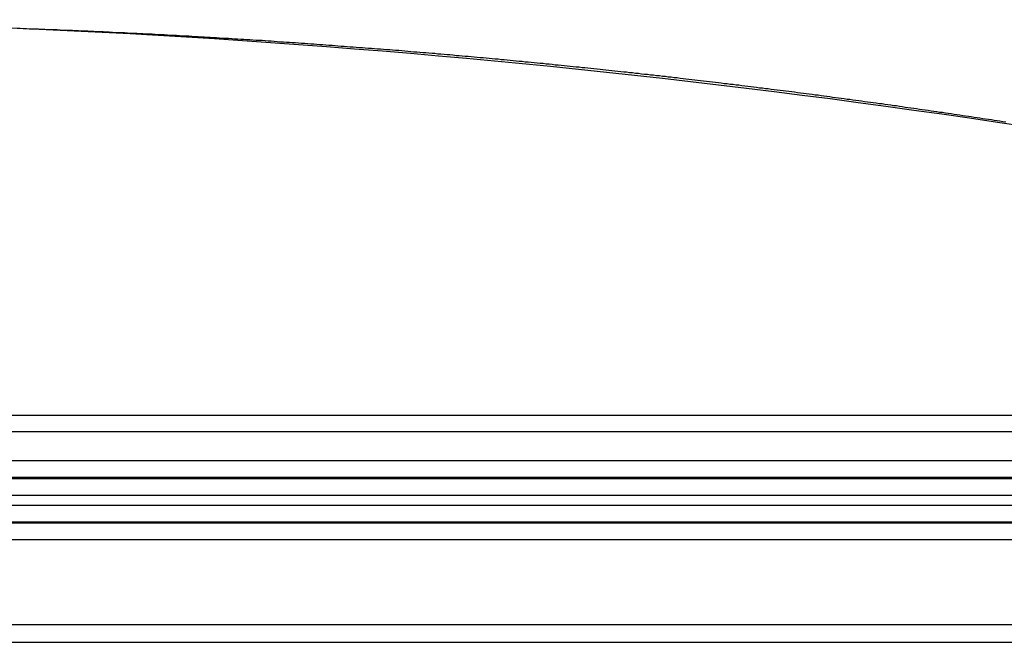
# Model space of a CAD drawing. Extents: x 4.7 to 42.7, y 3.4 to 36.2.
# Drawn here: x 16.9 to 21.2, y 21.8 to 24.5 of the extents above; entities that cross this region are included whole.
import ezdxf

# ---------------------------------------------------------------- set-up
doc = ezdxf.new("R2010")
doc.units = 0
doc.header["$MEASUREMENT"] = 0
doc.layers.get('0').update_dxf_attribs({"linetype": 'CONTINUOUS'})

msp = doc.modelspace()

# ---------------------------------------------------------------- linework, layer by layer
for p, q in [((6.8141, 22.7987), (23.4047, 22.7987)), ((23.4047, 22.7249), (6.8141, 22.7249)), ((6.8364, 22.5994), (23.3824, 22.5994)), ((23.3824, 22.525), (6.8364, 22.525)), ((6.8364, 22.5208), (23.3824, 22.5208)), ((23.3824, 22.4464), (6.8364, 22.4464)), ((6.8364, 22.4038), (23.3824, 22.4038)), ((23.3824, 22.3293), (6.8364, 22.3293)), ((6.8364, 22.3252), (23.3824, 22.3252)), ((23.3824, 22.2507), (6.8364, 22.2507)), ((6.8364, 21.88), (23.3824, 21.88)), ((6.8364, 21.8012), (23.3824, 21.8012))]:
    msp.add_line(p, q)
msp.add_polyline3d([(21.2241, 24.0855, 0), (21.2111, 24.0875, 0), (21.1981, 24.0895, 0), (21.1861, 24.0915, 0), (21.1731, 24.0935, 0), (21.1611, 24.0955, 0), (21.1481, 24.0965, 0), (21.1351, 24.0985, 0), (21.1231, 24.1005, 0), (21.1101, 24.1025, 0), (21.0981, 24.1045, 0), (21.0851, 24.1065, 0), (21.0721, 24.1085, 0), (21.0601, 24.1105, 0), (21.0471, 24.1125, 0), (21.0351, 24.1135, 0), (21.0221, 24.1155, 0), (21.0091, 24.1175, 0), (20.9971, 24.1195, 0), (20.9841, 24.1215, 0), (20.9711, 24.1235, 0), (20.9591, 24.1255, 0), (20.9461, 24.1275, 0), (20.9331, 24.1285, 0), (20.9211, 24.1305, 0), (20.9081, 24.1325, 0), (20.8961, 24.1345, 0), (20.8831, 24.1365, 0), (20.8701, 24.1385, 0), (20.8571, 24.1395, 0), (20.8451, 24.1415, 0), (20.8321, 24.1435, 0), (20.8191, 24.1455, 0), (20.8071, 24.1475, 0), (20.7941, 24.1485, 0), (20.7811, 24.1505, 0), (20.7691, 24.1525, 0), (20.7561, 24.1545, 0), (20.7431, 24.1565, 0), (20.7311, 24.1575, 0), (20.7181, 24.1595, 0), (20.7051, 24.1615, 0), (20.6921, 24.1635, 0), (20.6801, 24.1655, 0), (20.6671, 24.1665, 0), (20.6541, 24.1685, 0), (20.6411, 24.1705, 0), (20.6291, 24.1725, 0), (20.6161, 24.1735, 0), (20.6031, 24.1755, 0), (20.5901, 24.1775, 0), (20.5781, 24.1795, 0), (20.5651, 24.1805, 0), (20.5521, 24.1825, 0), (20.5391, 24.1845, 0), (20.5271, 24.1855, 0), (20.5141, 24.1875, 0), (20.5011, 24.1895, 0), (20.4881, 24.1915, 0), (20.4761, 24.1925, 0), (20.4631, 24.1945, 0), (20.4501, 24.1965, 0), (20.4371, 24.1975, 0), (20.4241, 24.1995, 0), (20.4121, 24.2015, 0), (20.3991, 24.2035, 0), (20.3861, 24.2045, 0), (20.3731, 24.2065, 0), (20.3601, 24.2085, 0), (20.3471, 24.2095, 0), (20.3351, 24.2115, 0), (20.3221, 24.2135, 0), (20.3091, 24.2145, 0), (20.2961, 24.2165, 0), (20.2831, 24.2185, 0), (20.2701, 24.2195, 0), (20.2581, 24.2215, 0), (20.2451, 24.2225, 0), (20.2321, 24.2245, 0), (20.2191, 24.2265, 0), (20.2061, 24.2275, 0), (20.1931, 24.2295, 0), (20.1801, 24.2315, 0), (20.1681, 24.2325, 0), (20.1551, 24.2345, 0), (20.1421, 24.2355, 0), (20.1291, 24.2375, 0), (20.1161, 24.2395, 0), (20.1031, 24.2405, 0), (20.0901, 24.2425, 0), (20.0771, 24.2435, 0), (20.0641, 24.2455, 0), (20.0511, 24.2475, 0), (20.0391, 24.2485, 0), (20.0261, 24.2505, 0), (20.0131, 24.2515, 0), (20.0001, 24.2535, 0), (19.9871, 24.2545, 0), (19.9741, 24.2565, 0), (19.9611, 24.2585, 0), (19.9481, 24.2595, 0), (19.9351, 24.2615, 0), (19.9221, 24.2625, 0), (19.9091, 24.2645, 0), (19.8961, 24.2655, 0), (19.8831, 24.2675, 0), (19.8701, 24.2685, 0), (19.8571, 24.2705, 0), (19.8441, 24.2715, 0), (19.8311, 24.2735, 0), (19.8181, 24.2745, 0), (19.8061, 24.2765, 0), (19.7931, 24.2775, 0), (19.7801, 24.2795, 0), (19.7671, 24.2805, 0), (19.7541, 24.2825, 0), (19.7411, 24.2835, 0), (19.7281, 24.2855, 0), (19.7151, 24.2865, 0), (19.7021, 24.2885, 0), (19.6891, 24.2895, 0), (19.6761, 24.2915, 0), (19.6631, 24.2925, 0), (19.6491, 24.2945, 0), (19.6361, 24.2955, 0), (19.6231, 24.2965, 0), (19.6101, 24.2985, 0), (19.5971, 24.2995, 0), (19.5841, 24.3015, 0), (19.5711, 24.3025, 0), (19.5581, 24.3045, 0), (19.5451, 24.3055, 0), (19.5321, 24.3065, 0), (19.5191, 24.3085, 0), (19.5061, 24.3095, 0), (19.4931, 24.3115, 0), (19.4801, 24.3125, 0), (19.4671, 24.3135, 0), (19.4541, 24.3155, 0), (19.4411, 24.3165, 0), (19.4281, 24.3185, 0), (19.4141, 24.3195, 0), (19.4011, 24.3205, 0), (19.3881, 24.3225, 0), (19.3751, 24.3235, 0), (19.3621, 24.3245, 0), (19.3491, 24.3265, 0), (19.3361, 24.3275, 0), (19.3231, 24.3285, 0), (19.3101, 24.3305, 0), (19.2971, 24.3315, 0), (19.2831, 24.3325, 0), (19.2701, 24.3345, 0), (19.2571, 24.3355, 0), (19.2441, 24.3365, 0), (19.2311, 24.3385, 0), (19.2181, 24.3395, 0), (19.2051, 24.3405, 0), (19.1911, 24.3425, 0), (19.1781, 24.3435, 0), (19.1651, 24.3445, 0), (19.1521, 24.3465, 0), (19.1391, 24.3475, 0), (19.1261, 24.3485, 0), (19.1121, 24.3495, 0), (19.0991, 24.3515, 0), (19.0861, 24.3525, 0), (19.0731, 24.3535, 0), (19.0601, 24.3545, 0), (19.0471, 24.3565, 0), (19.0331, 24.3575, 0), (19.0201, 24.3585, 0), (19.0071, 24.3595, 0), (18.9941, 24.3615, 0), (18.9811, 24.3625, 0), (18.9671, 24.3635, 0), (18.9541, 24.3645, 0), (18.9411, 24.3665, 0), (18.9281, 24.3675, 0), (18.9151, 24.3685, 0), (18.9011, 24.3695, 0), (18.8881, 24.3705, 0), (18.8751, 24.3725, 0), (18.8621, 24.3735, 0), (18.8481, 24.3745, 0), (18.8351, 24.3755, 0), (18.8221, 24.3765, 0), (18.8091, 24.3775, 0), (18.7951, 24.3795, 0), (18.7821, 24.3805, 0), (18.7691, 24.3815, 0), (18.7561, 24.3825, 0), (18.7421, 24.3835, 0), (18.7291, 24.3845, 0), (18.7161, 24.3865, 0), (18.7031, 24.3875, 0), (18.6891, 24.3885, 0), (18.6761, 24.3895, 0), (18.6631, 24.3905, 0), (18.6501, 24.3915, 0), (18.6361, 24.3925, 0), (18.6231, 24.3935, 0), (18.6101, 24.3945, 0), (18.5971, 24.3965, 0), (18.5831, 24.3975, 0), (18.5701, 24.3985, 0), (18.5571, 24.3995, 0), (18.5431, 24.4005, 0), (18.5301, 24.4015, 0), (18.5171, 24.4025, 0), (18.5041, 24.4035, 0), (18.4901, 24.4045, 0), (18.4771, 24.4055, 0), (18.4641, 24.4065, 0), (18.4501, 24.4075, 0), (18.4371, 24.4085, 0), (18.4241, 24.4095, 0), (18.4101, 24.4105, 0), (18.3971, 24.4115, 0), (18.3841, 24.4125, 0), (18.3701, 24.4135, 0), (18.3571, 24.4145, 0), (18.3441, 24.4155, 0), (18.3301, 24.4165, 0), (18.3171, 24.4175, 0), (18.3041, 24.4185, 0), (18.2901, 24.4195, 0), (18.2771, 24.4205, 0), (18.2641, 24.4215, 0), (18.2501, 24.4225, 0), (18.2371, 24.4235, 0), (18.2241, 24.4245, 0), (18.2101, 24.4255, 0), (18.1971, 24.4265, 0), (18.1841, 24.4275, 0), (18.1701, 24.4285, 0), (18.1571, 24.4295, 0), (18.1441, 24.4305, 0), (18.1301, 24.4315, 0), (18.1171, 24.4325, 0), (18.1041, 24.4335, 0), (18.0901, 24.4345, 0), (18.0771, 24.4355, 0), (18.0641, 24.4355, 0), (18.0501, 24.4365, 0), (18.0371, 24.4375, 0), (18.0231, 24.4385, 0), (18.0101, 24.4395, 0), (17.9971, 24.4405, 0), (17.9831, 24.4415, 0), (17.9701, 24.4425, 0), (17.9571, 24.4435, 0), (17.9431, 24.4435, 0), (17.9301, 24.4445, 0), (17.9161, 24.4455, 0), (17.9031, 24.4465, 0), (17.8901, 24.4475, 0), (17.8761, 24.4485, 0), (17.8631, 24.4485, 0), (17.8491, 24.4495, 0), (17.8361, 24.4505, 0), (17.8231, 24.4515, 0), (17.8091, 24.4525, 0), (17.7961, 24.4535, 0), (17.7821, 24.4535, 0), (17.7691, 24.4545, 0), (17.7561, 24.4555, 0), (17.7421, 24.4565, 0), (17.7291, 24.4575, 0), (17.7151, 24.4575, 0), (17.7021, 24.4585, 0), (17.6881, 24.4595, 0), (17.6751, 24.4605, 0), (17.6621, 24.4605, 0), (17.6481, 24.4615, 0), (17.6351, 24.4625, 0), (17.6211, 24.4635, 0), (17.6081, 24.4635, 0), (17.5941, 24.4645, 0), (17.5811, 24.4655, 0), (17.5681, 24.4665, 0), (17.5541, 24.4665, 0), (17.5411, 24.4675, 0), (17.5271, 24.4685, 0), (17.5141, 24.4685, 0), (17.5001, 24.4695, 0), (17.4871, 24.4705, 0), (17.4731, 24.4715, 0), (17.4601, 24.4715, 0), (17.4471, 24.4725, 0), (17.4331, 24.4735, 0), (17.4201, 24.4735, 0), (17.4061, 24.4745, 0), (17.3931, 24.4755, 0), (17.3791, 24.4755, 0), (17.3661, 24.4765, 0), (17.3521, 24.4775, 0), (17.3391, 24.4775, 0), (17.3251, 24.4785, 0), (17.3121, 24.4785, 0), (17.2991, 24.4795, 0), (17.2851, 24.4805, 0), (17.2721, 24.4805, 0), (17.2581, 24.4815, 0), (17.2451, 24.4825, 0), (17.2311, 24.4825, 0), (17.2181, 24.4835, 0), (17.2041, 24.4835, 0), (17.1911, 24.4845, 0), (17.1771, 24.4855, 0), (17.1641, 24.4855, 0), (17.1501, 24.4865, 0), (17.1371, 24.4865, 0), (17.1231, 24.4875, 0), (17.1101, 24.4875, 0), (17.0961, 24.4885, 0), (17.0831, 24.4885, 0), (17.0691, 24.4895, 0), (17.0561, 24.4905, 0), (17.0421, 24.4905, 0), (17.0291, 24.4915, 0), (17.0151, 24.4915, 0), (17.0021, 24.4925, 0), (16.9881, 24.4925, 0), (16.9751, 24.4935, 0), (16.9611, 24.4935, 0), (16.9481, 24.4945, 0), (16.9341, 24.4945, 0), (16.9211, 24.4955, 0), (16.9071, 24.4955, 0), (16.8941, 24.4965, 0), (16.8801, 24.4965, 0)])
msp.add_arc((15.1085, -16.6325), 41.168, 78.92361, 100.941)

doc.saveas('drawing.dxf')
